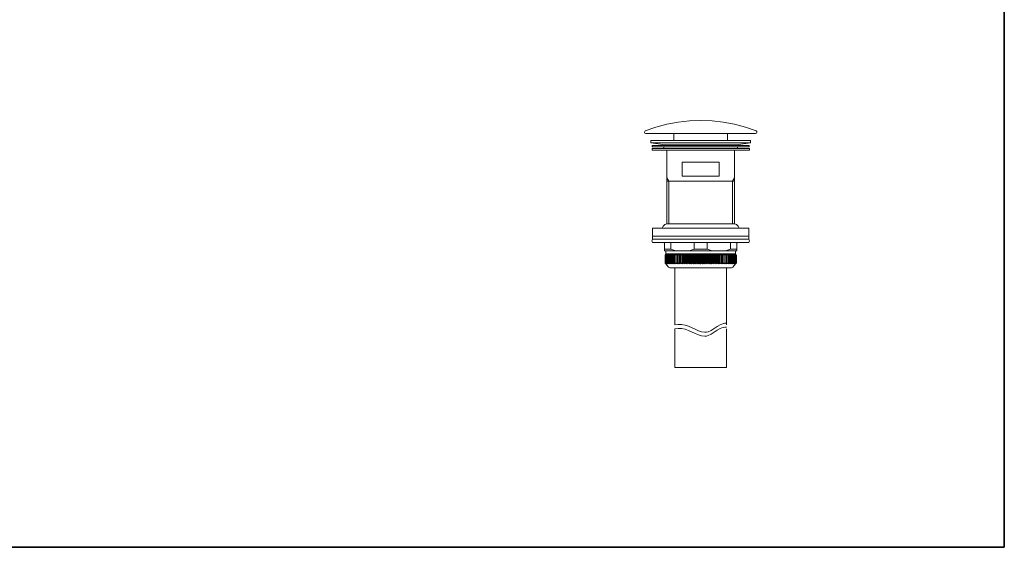
# Model space of a CAD drawing. Units: inches. Extents: x 7 to 1133, y -65 to 712.
# Drawn here: x 452 to 1133, y -65 to 300 of the extents above; entities that cross this region are included whole.
import ezdxf

# ---------------------------------------------------------------- set-up
doc = ezdxf.new("R2010")
doc.units = ezdxf.units.IN
doc.header["$MEASUREMENT"] = 0
doc.layers.add('图层 1', color=7, linetype='Continuous')

msp = doc.modelspace()

# ---------------------------------------------------------------- linework, layer by layer
at = {"layer": '图层 1', "color": 7, "lineweight": 35}
for p, q in [((1132.98, 664.51), (1132.98, -65.16)), ((1132.98, -65.16), (6.5, -65.16))]:
    msp.add_line(p, q, dxfattribs=at)
at = {"layer": '图层 1', "color": 7, "lineweight": 9}
for p, q in [((891.9, 225.34), (884.5, 222.72)), ((899.48, 227.41), (891.9, 225.34)), ((907.2, 228.88), (899.48, 227.41)), ((915.02, 229.75), (907.2, 228.88)), ((922.83, 230.07), (915.02, 229.75)), ((930.69, 229.75), (922.83, 230.07)), ((938.5, 228.88), (930.69, 229.75)), ((946.22, 227.41), (938.5, 228.88)), ((953.8, 225.34), (946.22, 227.41)), ((961.2, 222.72), (953.8, 225.34)), ((884.09, 222.36), (883.99, 221.76)), ((883.99, 221.94), (883.99, 221.94)), ((883.99, 221.76), (884.27, 221.3)), ((884.5, 222.72), (884.09, 222.36)), ((884.27, 221.3), (884.83, 221.07)), ((922.83, 221.07), (884.83, 221.07)), ((884.83, 221.07), (884.83, 221.07)), ((884.83, 221.07), (884.83, 221.07)), ((904.24, 221.07), (904.24, 216.06)), ((922.83, 221.07), (960.88, 221.07)), ((941.46, 221.07), (941.46, 216.06)), ((960.88, 221.07), (961.43, 221.3)), ((961.62, 222.36), (961.2, 222.72)), ((961.43, 221.3), (961.71, 221.76)), ((961.71, 221.76), (961.62, 222.36)), ((961.71, 221.94), (961.71, 221.94)), ((888.43, 216.06), (888.43, 214.59)), ((922.83, 216.06), (888.43, 216.06)), ((888.43, 216.06), (888.43, 216.06)), ((888.43, 214.59), (888.43, 214.59)), ((888.43, 214.59), (922.83, 214.59)), ((888.43, 214.59), (898.33, 213.26)), ((888.43, 214.59), (888.43, 214.59)), ((889.22, 212.71), (889.22, 211.79)), ((922.83, 212.71), (889.22, 212.71)), ((889.22, 211.79), (922.83, 211.79)), ((897.36, 211.42), (896.99, 211.79)), ((897.36, 210.91), (897.36, 211.42)), ((898.33, 213.26), (922.83, 213.26)), ((898.33, 213.26), (898.88, 212.71)), ((922.83, 216.06), (957.27, 216.06)), ((957.27, 214.59), (922.83, 214.59)), ((947.33, 213.26), (922.83, 213.26)), ((922.83, 212.71), (956.49, 212.71)), ((956.49, 211.79), (922.83, 211.79)), ((947.33, 213.26), (946.77, 212.71)), ((957.27, 214.59), (947.33, 213.26)), ((948.67, 211.79), (948.35, 211.42)), ((948.35, 211.42), (948.35, 210.91)), ((956.49, 212.71), (956.49, 211.79)), ((957.27, 216.06), (957.27, 214.59)), ((957.27, 216.06), (957.27, 216.06)), ((889.17, 210.55), (889.17, 209.4)), ((922.83, 210.55), (889.17, 210.55)), ((889.17, 209.4), (922.83, 209.4)), ((896.99, 210.55), (897.36, 210.91)), ((899.48, 209.4), (899.48, 158.47)), ((922.83, 210.55), (956.53, 210.55)), ((956.53, 209.4), (922.83, 209.4)), ((946.22, 209.4), (946.22, 158.47)), ((948.35, 210.91), (948.67, 210.55)), ((956.53, 210.55), (956.53, 209.4)), ((914.42, 201.23), (909.98, 201.23)), ((909.98, 201.23), (922.83, 201.23)), ((909.98, 201.23), (909.98, 191.54)), ((935.73, 201.23), (922.83, 201.23)), ((931.29, 201.23), (935.73, 201.23)), ((935.73, 201.23), (935.73, 191.54)), ((909.98, 191.54), (922.83, 191.54)), ((935.73, 191.54), (922.83, 191.54)), ((900.87, 188), (899.48, 190.43)), ((922.83, 188), (899.48, 188)), ((900.87, 188), (900.87, 158.47)), ((922.83, 188), (946.22, 188)), ((944.84, 188), (946.22, 190.43)), ((944.84, 188), (944.84, 158.47)), ((896.89, 156.95), (896.2, 155.62)), ((898.05, 157.96), (896.89, 156.95)), ((899.48, 158.47), (898.05, 157.96)), ((899.48, 158.47), (922.83, 158.47)), ((946.22, 158.47), (922.83, 158.47)), ((947.65, 157.96), (946.22, 158.47)), ((948.81, 156.95), (947.65, 157.96)), ((949.5, 155.62), (948.81, 156.95)), ((889.54, 155.62), (889.54, 155.62)), ((889.54, 155.62), (922.83, 155.62)), ((889.54, 150.06), (889.54, 155.62)), ((922.83, 150.06), (889.54, 150.06)), ((889.59, 147.82), (889.59, 150.06)), ((956.16, 155.62), (922.83, 155.62)), ((922.83, 150.06), (956.16, 150.06)), ((956.07, 147.82), (956.07, 150.06)), ((956.16, 150.06), (956.16, 155.62)), ((889.22, 147.31), (889.03, 146.66)), ((889.03, 146.66), (889.22, 146.07)), ((889.59, 147.82), (889.22, 147.31)), ((889.22, 146.07), (889.59, 145.56)), ((889.59, 147.82), (899.48, 147.82)), ((889.59, 145.56), (922.83, 145.56)), ((897.68, 145.47), (897.45, 145.56)), ((897.77, 145.24), (897.68, 145.47)), ((897.77, 139.96), (897.77, 145.24)), ((899.48, 147.82), (922.83, 147.82)), ((902.16, 145.43), (901.98, 145.56)), ((902.21, 145.24), (902.16, 145.43)), ((902.21, 145.24), (902.21, 141.06)), ((918.3, 145.56), (918.44, 145.24)), ((918.44, 145.24), (918.44, 141.06)), ((946.22, 147.82), (922.83, 147.82)), ((956.07, 145.56), (922.83, 145.56)), ((927.41, 145.56), (927.27, 145.24)), ((927.27, 145.24), (927.27, 141.06)), ((943.49, 145.24), (943.54, 145.43)), ((943.49, 145.24), (943.49, 141.06)), ((943.54, 145.43), (943.72, 145.56)), ((956.07, 147.82), (946.22, 147.82)), ((948.02, 145.47), (947.93, 145.24)), ((947.93, 139.96), (947.93, 145.24)), ((948.25, 145.56), (948.02, 145.47)), ((956.49, 147.31), (956.07, 147.82)), ((956.07, 145.56), (956.49, 146.07)), ((956.67, 146.66), (956.49, 147.31)), ((956.49, 146.07), (956.67, 146.66)), ((902.21, 141.06), (897.77, 141.06)), ((897.77, 139.96), (922.83, 139.96)), ((898.19, 136.75), (898.23, 136.84)), ((898.23, 136.84), (898.19, 136.79)), ((898.19, 136.79), (898.19, 136.75)), ((898.19, 136.75), (898.19, 131.55)), ((898.79, 137.71), (898.23, 136.84)), ((898.23, 136.84), (898.56, 137.39)), ((898.23, 136.75), (898.28, 136.84)), ((898.28, 136.75), (898.23, 136.75)), ((898.23, 136.75), (898.23, 131.55)), ((898.28, 136.84), (898.74, 137.71)), ((898.33, 136.84), (898.28, 136.75)), ((898.28, 136.75), (898.28, 131.55)), ((898.88, 137.71), (898.33, 136.84)), ((898.37, 136.75), (898.83, 137.67)), ((898.42, 136.75), (898.37, 136.75)), ((898.37, 136.75), (898.37, 131.55)), ((898.46, 136.84), (898.42, 136.75)), ((898.42, 136.75), (898.42, 131.55)), ((899.02, 137.71), (898.46, 136.84)), ((898.56, 137.39), (898.51, 137.34)), ((898.56, 136.75), (899.02, 137.67)), ((898.7, 137.62), (898.56, 137.39)), ((898.6, 136.75), (898.56, 136.75)), ((898.56, 136.75), (898.56, 131.55)), ((899.25, 137.71), (898.6, 136.75)), ((898.6, 136.75), (898.6, 131.55)), ((898.7, 137.62), (898.74, 137.71)), ((898.74, 139.96), (898.74, 137.71)), ((898.74, 139.96), (922.83, 139.96)), ((898.74, 137.71), (898.79, 137.71)), ((898.74, 137.71), (922.83, 137.71)), ((898.83, 137.67), (898.88, 137.71)), ((898.83, 136.75), (899.25, 137.71)), ((898.88, 136.75), (898.83, 136.75)), ((898.83, 136.75), (898.83, 131.55)), ((899.57, 137.71), (898.88, 136.75)), ((898.88, 136.75), (898.88, 131.55)), ((899.02, 137.67), (899.02, 137.71)), ((899.16, 136.75), (899.57, 137.71)), ((899.2, 136.75), (899.16, 136.75)), ((899.16, 136.75), (899.16, 131.55)), ((899.9, 137.71), (899.2, 136.75)), ((899.2, 136.75), (899.2, 131.55)), ((899.57, 136.75), (899.9, 137.71)), ((899.62, 136.75), (899.57, 136.75)), ((899.57, 136.75), (899.57, 131.55)), ((900.36, 137.71), (899.62, 136.75)), ((899.62, 136.75), (899.62, 131.55)), ((900.04, 136.75), (900.36, 137.71)), ((900.08, 136.75), (900.04, 136.75)), ((900.04, 136.75), (900.04, 131.55)), ((900.82, 137.71), (900.08, 136.75)), ((900.08, 136.75), (900.08, 131.55)), ((900.54, 136.75), (900.82, 137.71)), ((900.64, 136.75), (900.54, 136.75)), ((900.54, 136.75), (900.54, 131.55)), ((901.37, 137.71), (900.64, 136.75)), ((900.64, 136.75), (900.64, 131.55)), ((901.1, 136.75), (901.37, 137.71)), ((901.19, 136.75), (901.1, 136.75)), ((901.1, 136.75), (901.1, 131.55)), ((901.98, 137.71), (901.19, 136.75)), ((901.19, 136.75), (901.19, 131.55)), ((901.75, 136.75), (901.98, 137.71)), ((901.84, 136.75), (901.75, 136.75)), ((901.75, 136.75), (901.75, 131.55)), ((902.63, 137.71), (901.84, 136.75)), ((901.84, 136.75), (901.84, 131.55)), ((902.21, 141.06), (905.67, 139.96)), ((902.44, 136.75), (902.63, 137.71)), ((902.58, 136.75), (902.44, 136.75)), ((902.44, 136.75), (902.44, 131.55)), ((903.37, 137.71), (902.58, 136.75)), ((902.58, 136.75), (902.58, 131.55)), ((903.22, 136.75), (903.37, 137.71)), ((903.32, 136.75), (903.22, 136.75)), ((903.22, 136.75), (903.22, 131.55)), ((904.1, 137.71), (903.32, 136.75)), ((903.32, 136.75), (903.32, 131.55)), ((904.01, 136.75), (904.1, 137.71)), ((904.15, 136.75), (904.01, 136.75)), ((904.01, 136.75), (904.01, 131.55)), ((904.94, 137.71), (904.15, 136.75)), ((904.15, 136.75), (904.15, 131.55)), ((904.89, 136.75), (904.94, 137.71)), ((905.03, 136.75), (904.89, 136.75)), ((904.89, 136.75), (904.89, 131.55)), ((905.81, 137.71), (905.03, 136.75)), ((905.03, 136.75), (905.03, 131.55)), ((905.81, 130.87), (905.81, 137.71)), ((905.91, 136.75), (905.81, 136.75)), ((906.69, 137.71), (905.91, 136.75)), ((905.91, 136.75), (905.91, 131.55)), ((906.74, 136.75), (906.69, 137.71)), ((906.69, 137.71), (906.69, 130.87)), ((906.88, 136.75), (906.74, 136.75)), ((906.74, 136.75), (906.74, 131.55)), ((907.66, 137.71), (906.88, 136.75)), ((906.88, 136.75), (906.88, 131.55)), ((907.76, 136.75), (907.66, 137.71)), ((907.66, 137.71), (907.66, 130.87)), ((907.89, 136.75), (907.76, 136.75)), ((907.76, 136.75), (907.76, 131.55)), ((908.68, 137.71), (907.89, 136.75)), ((907.89, 136.75), (907.89, 131.55)), ((908.82, 136.75), (908.68, 137.71)), ((908.68, 137.71), (908.68, 130.87)), ((908.96, 136.75), (908.82, 136.75)), ((908.82, 136.75), (908.82, 131.55)), ((909.7, 137.71), (908.96, 136.75)), ((908.96, 136.75), (908.96, 131.55)), ((909.88, 136.75), (909.7, 137.71)), ((909.7, 137.71), (909.7, 130.87)), ((910.02, 136.75), (909.88, 136.75)), ((909.88, 136.75), (909.88, 131.55)), ((910.81, 137.71), (910.02, 136.75)), ((910.02, 136.75), (910.02, 131.55)), ((910.99, 136.75), (910.81, 137.71)), ((910.81, 137.71), (910.81, 130.87)), ((911.13, 136.75), (910.99, 136.75)), ((910.99, 136.75), (910.99, 131.55)), ((911.92, 137.71), (911.13, 136.75)), ((911.13, 136.75), (911.13, 131.55)), ((912.15, 136.75), (911.92, 137.71)), ((911.92, 137.71), (911.92, 130.87)), ((912.29, 136.75), (912.15, 136.75)), ((912.15, 136.75), (912.15, 131.55)), ((913.03, 137.71), (912.29, 136.75)), ((912.29, 136.75), (912.29, 131.55)), ((913.31, 136.75), (913.03, 137.71)), ((913.03, 137.71), (913.03, 130.87)), ((913.49, 136.75), (913.31, 136.75)), ((913.31, 136.75), (913.31, 131.55)), ((914.23, 137.71), (913.49, 136.75)), ((913.49, 136.75), (913.49, 131.55)), ((914.51, 136.75), (914.23, 137.71)), ((914.23, 137.71), (914.23, 130.87)), ((914.69, 136.75), (914.51, 136.75)), ((914.51, 136.75), (914.51, 131.55)), ((915.38, 137.71), (914.69, 136.75)), ((914.69, 136.75), (914.69, 131.55)), ((914.92, 139.96), (918.44, 141.06)), ((915.75, 136.75), (915.38, 137.71)), ((915.38, 137.71), (915.38, 130.87)), ((915.94, 136.75), (915.75, 136.75)), ((915.75, 136.75), (915.75, 131.55)), ((916.59, 137.71), (915.94, 136.75)), ((915.94, 136.75), (915.94, 131.55)), ((917, 136.75), (916.59, 137.71)), ((916.59, 137.71), (916.59, 130.87)), ((917.18, 136.75), (917, 136.75)), ((917, 136.75), (917, 131.55)), ((917.84, 137.71), (917.18, 136.75)), ((917.18, 136.75), (917.18, 131.55)), ((918.25, 136.75), (917.84, 137.71)), ((917.84, 137.71), (917.84, 130.87)), ((918.44, 136.75), (918.25, 136.75)), ((918.25, 136.75), (918.25, 131.55)), ((918.44, 141.06), (922.83, 141.06)), ((919.08, 137.71), (918.44, 136.75)), ((918.44, 136.75), (918.44, 131.55)), ((919.55, 136.75), (919.08, 137.71)), ((919.08, 137.71), (919.08, 130.87)), ((919.73, 136.75), (919.55, 136.75)), ((919.55, 136.75), (919.55, 131.55)), ((920.33, 137.71), (919.73, 136.75)), ((919.73, 136.75), (919.73, 131.55)), ((920.84, 136.75), (920.33, 137.71)), ((920.33, 137.71), (920.33, 130.87)), ((920.98, 136.75), (920.84, 136.75)), ((920.84, 136.75), (920.84, 131.55)), ((921.58, 137.71), (920.98, 136.75)), ((920.98, 136.75), (920.98, 131.55)), ((922.14, 136.75), (921.58, 137.71)), ((921.58, 137.71), (921.58, 130.87)), ((922.28, 136.75), (922.14, 136.75)), ((922.14, 136.75), (922.14, 131.55)), ((922.83, 137.71), (922.28, 136.75)), ((922.28, 136.75), (922.28, 131.55)), ((927.27, 141.06), (922.83, 141.06)), ((947.93, 139.96), (922.83, 139.96)), ((946.96, 139.96), (922.83, 139.96)), ((922.83, 137.71), (923.38, 136.75)), ((946.96, 137.71), (922.83, 137.71)), ((922.83, 137.71), (922.83, 130.87)), ((923.38, 136.75), (923.57, 136.75)), ((923.38, 136.75), (923.38, 131.55)), ((923.57, 136.75), (924.12, 137.71)), ((923.57, 136.75), (923.57, 131.55)), ((924.12, 137.71), (924.68, 136.75)), ((924.12, 137.71), (924.12, 130.87)), ((924.68, 136.75), (924.86, 136.75)), ((924.68, 136.75), (924.68, 131.55)), ((924.86, 136.75), (925.37, 137.71)), ((924.86, 136.75), (924.86, 131.55)), ((925.37, 137.71), (925.97, 136.75)), ((925.37, 137.71), (925.37, 130.87)), ((925.97, 136.75), (926.16, 136.75)), ((925.97, 136.75), (925.97, 131.55)), ((926.16, 136.75), (926.62, 137.71)), ((926.16, 136.75), (926.16, 131.55)), ((926.62, 137.71), (927.27, 136.75)), ((926.62, 137.71), (926.62, 130.87)), ((930.73, 139.96), (927.27, 141.06)), ((927.27, 136.75), (927.45, 136.75)), ((927.27, 136.75), (927.27, 131.55)), ((927.45, 136.75), (927.87, 137.71)), ((927.45, 136.75), (927.45, 131.55)), ((927.87, 137.71), (928.52, 136.75)), ((927.87, 137.71), (927.87, 130.87)), ((928.52, 136.75), (928.7, 136.75)), ((928.52, 136.75), (928.52, 131.55)), ((928.7, 136.75), (929.07, 137.71)), ((928.7, 136.75), (928.7, 131.55)), ((929.07, 137.71), (929.76, 136.75)), ((929.07, 137.71), (929.07, 130.87)), ((929.76, 136.75), (929.95, 136.75)), ((929.76, 136.75), (929.76, 131.55)), ((929.95, 136.75), (930.32, 137.71)), ((929.95, 136.75), (929.95, 131.55)), ((930.32, 137.71), (931.01, 136.75)), ((930.32, 137.71), (930.32, 130.87)), ((931.01, 136.75), (931.15, 136.75)), ((931.01, 136.75), (931.01, 131.55)), ((931.15, 136.75), (931.47, 137.71)), ((931.15, 136.75), (931.15, 131.55)), ((931.47, 137.71), (932.21, 136.75)), ((931.47, 137.71), (931.47, 130.87)), ((932.21, 136.75), (932.35, 136.75)), ((932.21, 136.75), (932.21, 131.55)), ((932.35, 136.75), (932.68, 137.71)), ((932.35, 136.75), (932.35, 131.55)), ((932.68, 137.71), (932.68, 130.87)), ((932.68, 137.71), (933.37, 136.75)), ((933.37, 136.75), (933.55, 136.75)), ((933.37, 136.75), (933.37, 131.55)), ((933.55, 136.75), (933.78, 137.71)), ((933.55, 136.75), (933.55, 131.55)), ((933.78, 137.71), (934.52, 136.75)), ((933.78, 137.71), (933.78, 130.87)), ((934.52, 136.75), (934.71, 136.75)), ((934.52, 136.75), (934.52, 131.55)), ((934.71, 136.75), (934.89, 137.71)), ((934.71, 136.75), (934.71, 131.55)), ((934.89, 137.71), (935.68, 136.75)), ((934.89, 137.71), (934.89, 130.87)), ((935.68, 136.75), (935.82, 136.75)), ((935.68, 136.75), (935.68, 131.55)), ((935.82, 136.75), (935.96, 137.71)), ((935.82, 136.75), (935.82, 131.55)), ((935.96, 137.71), (936.74, 136.75)), ((935.96, 137.71), (935.96, 130.87)), ((936.74, 136.75), (936.88, 136.75)), ((936.74, 136.75), (936.74, 131.55)), ((936.88, 136.75), (937.02, 137.71)), ((936.88, 136.75), (936.88, 131.55)), ((937.02, 137.71), (937.81, 136.75)), ((937.02, 137.71), (937.02, 130.87)), ((937.81, 136.75), (937.95, 136.75)), ((937.81, 136.75), (937.81, 131.55)), ((937.95, 136.75), (938.04, 137.71)), ((937.95, 136.75), (937.95, 131.55)), ((938.04, 137.71), (938.83, 136.75)), ((938.04, 137.71), (938.04, 130.87)), ((938.83, 136.75), (938.96, 136.75)), ((938.83, 136.75), (938.83, 131.55)), ((938.96, 137.71), (939.75, 136.75)), ((938.96, 136.75), (938.96, 137.71)), ((938.96, 137.71), (938.96, 130.87)), ((938.96, 136.75), (938.96, 131.55)), ((939.75, 136.75), (939.89, 136.75)), ((939.75, 136.75), (939.75, 131.55)), ((939.89, 137.71), (940.67, 136.75)), ((939.89, 130.87), (939.89, 137.71)), ((943.49, 141.06), (940.03, 139.96)), ((940.67, 136.75), (940.81, 136.75)), ((940.67, 136.75), (940.67, 131.55)), ((940.81, 136.75), (940.77, 137.71)), ((940.77, 137.71), (941.55, 136.75)), ((940.81, 136.75), (940.81, 131.55)), ((941.55, 136.75), (941.69, 136.75)), ((941.55, 136.75), (941.55, 131.55)), ((941.69, 136.75), (941.6, 137.71)), ((941.6, 137.71), (942.38, 136.75)), ((941.69, 136.75), (941.69, 131.55)), ((942.48, 136.75), (942.34, 137.71)), ((942.34, 137.71), (943.12, 136.75)), ((942.38, 136.75), (942.48, 136.75)), ((942.38, 136.75), (942.38, 131.55)), ((942.48, 136.75), (942.48, 131.55)), ((943.22, 136.75), (943.08, 137.71)), ((943.08, 137.71), (943.82, 136.75)), ((943.12, 136.75), (943.22, 136.75)), ((943.12, 136.75), (943.12, 131.55)), ((943.22, 136.75), (943.22, 131.55)), ((943.49, 141.06), (947.93, 141.06)), ((943.96, 136.75), (943.72, 137.71)), ((943.72, 137.71), (944.51, 136.75)), ((943.82, 136.75), (943.96, 136.75)), ((943.82, 136.75), (943.82, 131.55)), ((943.96, 136.75), (943.96, 131.55)), ((944.55, 136.75), (944.33, 137.71)), ((944.33, 137.71), (945.07, 136.75)), ((944.51, 136.75), (944.55, 136.75)), ((944.51, 136.75), (944.51, 131.55)), ((944.55, 136.75), (944.55, 131.55)), ((945.16, 136.75), (944.88, 137.71)), ((944.88, 137.71), (945.62, 136.75)), ((945.07, 136.75), (945.16, 136.75)), ((945.07, 136.75), (945.07, 131.55)), ((945.16, 136.75), (945.16, 131.55)), ((945.67, 136.75), (945.34, 137.71)), ((945.34, 137.71), (946.08, 136.75)), ((945.62, 136.75), (945.67, 136.75)), ((945.62, 136.75), (945.62, 131.55)), ((945.67, 136.75), (945.67, 131.55)), ((946.13, 136.75), (945.76, 137.71)), ((945.76, 137.71), (946.5, 136.75)), ((946.08, 136.75), (946.13, 136.75)), ((946.08, 136.75), (946.08, 131.55)), ((946.54, 136.75), (946.13, 137.71)), ((946.13, 137.71), (946.82, 136.75)), ((946.13, 136.75), (946.13, 131.55)), ((946.87, 136.75), (946.45, 137.71)), ((946.45, 137.71), (947.1, 136.75)), ((946.5, 136.75), (946.54, 136.75)), ((946.5, 136.75), (946.5, 131.55)), ((946.54, 136.75), (946.54, 131.55)), ((946.68, 137.67), (946.68, 137.71)), ((946.68, 137.71), (947.24, 136.84)), ((947.14, 136.75), (946.68, 137.67)), ((946.87, 137.67), (946.82, 137.71)), ((946.82, 137.71), (947.37, 136.84)), ((946.82, 136.75), (946.87, 136.75)), ((946.82, 136.75), (946.82, 131.55)), ((947.33, 136.75), (946.87, 137.67)), ((946.87, 136.75), (946.87, 131.55)), ((947.37, 136.84), (946.92, 137.71)), ((946.92, 137.71), (947.42, 136.84)), ((946.92, 137.71), (946.92, 137.71)), ((946.96, 139.96), (946.96, 137.71)), ((947.01, 137.62), (946.96, 137.71)), ((947.01, 137.62), (947.14, 137.39)), ((947.1, 136.75), (947.14, 136.75)), ((947.1, 136.75), (947.1, 131.55)), ((947.14, 137.39), (947.19, 137.34)), ((947.47, 136.84), (947.14, 137.39)), ((947.14, 136.75), (947.14, 131.55)), ((947.24, 136.84), (947.29, 136.75)), ((947.29, 136.75), (947.33, 136.75)), ((947.29, 136.75), (947.29, 131.55)), ((947.33, 136.75), (947.33, 131.55)), ((947.47, 136.75), (947.37, 136.84)), ((947.37, 136.84), (947.42, 136.75)), ((947.42, 136.84), (947.52, 136.79)), ((947.42, 136.75), (947.47, 136.75)), ((947.42, 136.75), (947.42, 131.55)), ((947.52, 136.75), (947.47, 136.84)), ((947.47, 136.75), (947.47, 131.55)), ((947.52, 136.79), (947.52, 136.75)), ((947.52, 136.75), (947.52, 131.55)), ((898.19, 131.55), (898.28, 131.42)), ((898.19, 131.51), (898.19, 131.55)), ((898.28, 131.42), (898.19, 131.51)), ((898.23, 131.55), (898.28, 131.55)), ((898.23, 131.55), (898.33, 131.42)), ((898.33, 131.51), (898.28, 131.55)), ((898.28, 131.42), (898.65, 130.96)), ((898.79, 130.87), (898.28, 131.42)), ((898.88, 130.87), (898.33, 131.51)), ((898.33, 131.42), (898.79, 130.87)), ((898.37, 131.55), (898.42, 131.55)), ((898.37, 131.55), (898.46, 131.42)), ((899.02, 130.87), (898.42, 131.55)), ((898.46, 131.42), (898.88, 130.87)), ((898.65, 130.96), (898.46, 131.19)), ((898.56, 131.55), (898.6, 131.55)), ((898.56, 131.55), (899.02, 130.87)), ((899.2, 130.96), (898.6, 131.55)), ((898.65, 130.96), (898.74, 130.87)), ((898.74, 130.87), (900.54, 128.61)), ((898.83, 131.55), (898.88, 131.55)), ((898.83, 131.55), (899.2, 130.96)), ((899.34, 131.1), (898.88, 131.55)), ((899.16, 131.55), (899.2, 131.55)), ((899.16, 131.55), (899.57, 130.87)), ((899.9, 130.87), (899.2, 131.55)), ((899.2, 130.96), (899.25, 130.87)), ((899.25, 130.87), (899.2, 130.96)), ((899.57, 130.87), (899.34, 131.1)), ((899.57, 131.55), (899.62, 131.55)), ((899.57, 131.55), (899.9, 130.87)), ((900.36, 130.87), (899.62, 131.55)), ((900.04, 131.55), (900.08, 131.55)), ((900.04, 131.55), (900.36, 130.87)), ((900.82, 130.87), (900.08, 131.55)), ((900.54, 131.55), (900.64, 131.55)), ((900.54, 131.55), (900.82, 130.87)), ((901.37, 130.87), (900.64, 131.55)), ((901.1, 131.55), (901.19, 131.55)), ((901.1, 131.55), (901.37, 130.87)), ((901.98, 130.87), (901.19, 131.55)), ((901.75, 131.55), (901.84, 131.55)), ((901.75, 131.55), (901.98, 130.87)), ((902.63, 130.87), (901.84, 131.55)), ((902.44, 131.55), (902.58, 131.55)), ((902.44, 131.55), (902.63, 130.87)), ((903.37, 130.87), (902.58, 131.55)), ((903.22, 131.55), (903.32, 131.55)), ((903.22, 131.55), (903.22, 131.42)), ((903.22, 131.42), (903.37, 130.87)), ((904.1, 130.87), (903.32, 131.55)), ((904.01, 131.55), (904.15, 131.55)), ((904.01, 131.55), (904.1, 130.87)), ((904.94, 130.87), (904.15, 131.55)), ((904.89, 131.55), (905.03, 131.55)), ((904.89, 131.55), (904.94, 130.87)), ((905.81, 130.87), (905.03, 131.55)), ((905.81, 131.55), (905.91, 131.55)), ((906.69, 130.87), (905.91, 131.55)), ((906.74, 131.55), (906.69, 130.87)), ((906.74, 131.55), (906.88, 131.55)), ((907.66, 130.87), (906.88, 131.55)), ((907.76, 131.55), (907.66, 130.87)), ((907.76, 131.55), (907.89, 131.55)), ((908.68, 130.87), (907.89, 131.55)), ((908.82, 131.55), (908.68, 130.87)), ((908.82, 131.55), (908.96, 131.55)), ((909.7, 130.87), (908.96, 131.55)), ((909.88, 131.55), (909.7, 130.87)), ((909.88, 131.55), (910.02, 131.55)), ((910.81, 130.87), (910.02, 131.55)), ((910.99, 131.55), (910.81, 130.87)), ((910.99, 131.55), (911.13, 131.55)), ((911.92, 130.87), (911.13, 131.55)), ((912.15, 131.55), (911.92, 130.87)), ((912.15, 131.55), (912.29, 131.55)), ((913.03, 130.87), (912.29, 131.55)), ((913.31, 131.55), (913.03, 130.87)), ((913.31, 131.55), (913.49, 131.55)), ((914.23, 130.87), (913.49, 131.55)), ((914.51, 131.55), (914.23, 130.87)), ((914.51, 131.55), (914.69, 131.55)), ((915.38, 130.87), (914.69, 131.55)), ((915.75, 131.55), (915.38, 130.87)), ((915.75, 131.55), (915.94, 131.55)), ((916.59, 130.87), (915.94, 131.55)), ((917, 131.55), (916.59, 130.87)), ((917, 131.55), (917.18, 131.55)), ((917.84, 130.87), (917.18, 131.55)), ((918.25, 131.55), (917.84, 130.87)), ((918.25, 131.55), (918.44, 131.55)), ((919.08, 130.87), (918.44, 131.55)), ((919.55, 131.55), (919.08, 130.87)), ((919.55, 131.55), (919.73, 131.55)), ((920.33, 130.87), (919.73, 131.55)), ((920.84, 131.55), (920.33, 130.87)), ((920.84, 131.55), (920.98, 131.55)), ((921.58, 130.87), (920.98, 131.55)), ((922.14, 131.55), (921.58, 130.87)), ((922.14, 131.55), (922.28, 131.55)), ((922.83, 130.87), (922.28, 131.55)), ((922.83, 130.54), (922.83, 131.69)), ((922.83, 130.87), (923.38, 131.55)), ((923.57, 131.55), (923.38, 131.55)), ((923.57, 131.55), (924.12, 130.87)), ((924.12, 130.87), (924.68, 131.55)), ((924.86, 131.55), (924.68, 131.55)), ((924.86, 131.55), (925.37, 130.87)), ((925.37, 130.87), (925.97, 131.55)), ((926.16, 131.55), (925.97, 131.55)), ((926.16, 131.55), (926.62, 130.87)), ((926.62, 130.87), (927.27, 131.55)), ((927.45, 131.55), (927.27, 131.55)), ((927.45, 131.55), (927.87, 130.87)), ((927.87, 130.87), (928.52, 131.55)), ((928.7, 131.55), (928.52, 131.55)), ((928.7, 131.55), (929.07, 130.87)), ((929.07, 130.87), (929.76, 131.55)), ((929.95, 131.55), (929.76, 131.55)), ((929.95, 131.55), (930.32, 130.87)), ((930.32, 130.87), (931.01, 131.55)), ((931.15, 131.55), (931.01, 131.55)), ((931.15, 131.55), (931.47, 130.87)), ((931.47, 130.87), (932.21, 131.55)), ((932.35, 131.55), (932.21, 131.55)), ((932.35, 131.55), (932.68, 130.87)), ((932.68, 130.87), (933.37, 131.55)), ((933.55, 131.55), (933.37, 131.55)), ((933.55, 131.55), (933.78, 130.87)), ((933.78, 130.87), (934.52, 131.55)), ((934.71, 131.55), (934.52, 131.55)), ((934.71, 131.55), (934.89, 130.87)), ((934.89, 130.87), (935.68, 131.55)), ((935.82, 131.55), (935.68, 131.55)), ((935.82, 131.55), (935.96, 130.87)), ((935.96, 130.87), (936.74, 131.55)), ((936.88, 131.55), (936.74, 131.55)), ((936.88, 131.55), (937.02, 130.87)), ((937.02, 130.87), (937.81, 131.55)), ((937.95, 131.55), (937.81, 131.55)), ((937.95, 131.55), (938.04, 130.87)), ((938.04, 130.87), (938.83, 131.55)), ((938.96, 131.55), (938.83, 131.55)), ((938.96, 131.55), (938.96, 130.87)), ((938.96, 130.87), (939.75, 131.55)), ((939.89, 131.55), (939.75, 131.55)), ((939.89, 130.87), (940.67, 131.55)), ((940.81, 131.55), (940.67, 131.55)), ((940.81, 131.55), (940.77, 130.87)), ((940.77, 130.87), (941.55, 131.55)), ((941.69, 131.55), (941.55, 131.55)), ((941.69, 131.55), (941.6, 130.87)), ((941.6, 130.87), (942.38, 131.55)), ((942.34, 130.87), (943.12, 131.55)), ((942.48, 131.42), (942.34, 130.87)), ((942.48, 131.55), (942.38, 131.55)), ((942.48, 131.55), (942.48, 131.42)), ((943.22, 131.55), (943.08, 130.87)), ((943.08, 130.87), (943.82, 131.55)), ((943.22, 131.55), (943.12, 131.55)), ((943.96, 131.55), (943.72, 130.87)), ((943.72, 130.87), (944.51, 131.55)), ((943.96, 131.55), (943.82, 131.55)), ((944.55, 131.55), (944.33, 130.87)), ((944.33, 130.87), (945.07, 131.55)), ((944.55, 131.55), (944.51, 131.55)), ((945.16, 131.55), (944.88, 130.87)), ((944.88, 130.87), (945.62, 131.55)), ((945.16, 131.55), (945.07, 131.55)), ((946.96, 130.87), (945.16, 128.61)), ((945.67, 131.55), (945.34, 130.87)), ((945.34, 130.87), (946.08, 131.55)), ((945.67, 131.55), (945.62, 131.55)), ((946.13, 131.55), (945.76, 130.87)), ((945.76, 130.87), (946.5, 131.55)), ((946.13, 131.55), (946.08, 131.55)), ((946.54, 131.55), (946.13, 130.87)), ((946.13, 130.87), (946.36, 131.1)), ((946.36, 131.1), (946.82, 131.55)), ((946.5, 130.96), (946.45, 130.87)), ((946.45, 130.87), (946.5, 130.96)), ((946.54, 131.55), (946.5, 131.55)), ((946.87, 131.55), (946.5, 130.96)), ((946.5, 130.96), (947.1, 131.55)), ((947.14, 131.55), (946.68, 130.87)), ((946.68, 130.87), (947.29, 131.55)), ((946.87, 131.55), (946.82, 131.55)), ((946.82, 130.87), (947.37, 131.51)), ((947.24, 131.42), (946.82, 130.87)), ((947.37, 131.42), (946.92, 130.87)), ((946.92, 130.87), (947.42, 131.42)), ((947.05, 130.96), (946.96, 130.87)), ((947.42, 131.42), (947.05, 130.96)), ((947.05, 130.96), (947.24, 131.19)), ((947.14, 131.55), (947.1, 131.55)), ((947.33, 131.55), (947.24, 131.42)), ((947.33, 131.55), (947.29, 131.55)), ((947.47, 131.55), (947.37, 131.42)), ((947.37, 131.51), (947.42, 131.55)), ((947.47, 131.55), (947.42, 131.55)), ((947.52, 131.55), (947.42, 131.42)), ((947.42, 131.42), (947.47, 131.51)), ((947.47, 131.51), (947.52, 131.55)), ((900.54, 128.61), (901.42, 128.2)), ((922.83, 128.2), (901.42, 128.2)), ((904.98, 128.2), (904.98, 88.61)), ((922.83, 128.2), (944.28, 128.2)), ((940.72, 128.2), (940.72, 88.61)), ((944.28, 128.2), (945.16, 128.61)), ((904.98, 88.61), (907.29, 88.89)), ((907.29, 88.89), (909.65, 88.84)), ((909.65, 88.84), (912.01, 88.47)), ((934.3, 87.46), (936.42, 88.7)), ((936.42, 88.7), (938.55, 89.53)), ((938.55, 89.53), (939.66, 89.76)), ((939.66, 89.76), (940.72, 89.76)), ((904.98, 85.95), (907.34, 86.18)), ((904.98, 85.95), (904.98, 59.17)), ((907.34, 86.18), (909.65, 86.09)), ((909.65, 86.09), (912.01, 85.63)), ((912.01, 88.47), (914.37, 87.69)), ((912.01, 85.63), (914.37, 84.8)), ((914.37, 87.69), (918.99, 85.58)), ((914.37, 84.8), (918.99, 82.64)), ((918.99, 85.58), (921.26, 84.57)), ((918.99, 82.64), (921.26, 81.68)), ((921.26, 84.57), (923.52, 83.84)), ((923.52, 83.84), (925.74, 83.56)), ((925.74, 83.56), (926.85, 83.61)), ((926.85, 83.61), (927.91, 83.88)), ((927.91, 83.88), (930.04, 84.8)), ((927.91, 81.26), (930.04, 82.27)), ((930.04, 84.8), (932.17, 86.09)), ((930.04, 82.27), (932.17, 83.61)), ((932.17, 86.09), (934.3, 87.46)), ((932.17, 83.61), (934.3, 84.98)), ((934.3, 84.98), (936.42, 86.18)), ((936.42, 86.18), (937.48, 86.64)), ((937.48, 86.64), (938.55, 86.91)), ((938.55, 86.91), (939.66, 87.05)), ((939.66, 87.05), (940.72, 87)), ((940.72, 85.95), (940.72, 59.17)), ((921.26, 81.68), (923.52, 81.03)), ((923.52, 81.03), (925.74, 80.8)), ((925.74, 80.8), (926.8, 80.94)), ((926.8, 80.94), (927.91, 81.26)), ((904.98, 59.17), (922.83, 59.17)), ((904.98, 59.17), (922.83, 59.17)), ((904.98, 59.17), (904.98, 59.17)), ((904.98, 59.17), (904.98, 59.17)), ((940.72, 59.17), (922.83, 59.17)), ((940.72, 59.17), (922.83, 59.17)), ((940.72, 59.17), (940.72, 59.17))]:
    msp.add_line(p, q, dxfattribs=at)

doc.saveas('drawing.dxf')
